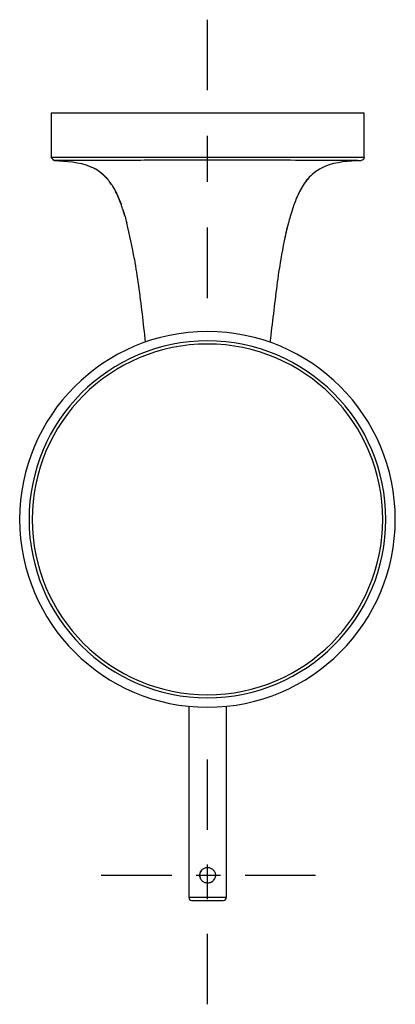
# Model space of a CAD drawing. Units: inches. Extents: x 75 to 135, y 70 to 227.
import ezdxf

# ---------------------------------------------------------------- set-up
doc = ezdxf.new("R2010")
doc.units = ezdxf.units.IN
doc.header["$MEASUREMENT"] = 0
for name, pattern in [('AI-Linetype-1', [14.637021, 7.318511, -7.318511]), ('AI-Linetype-2', [7.809591, 3.904795, -3.904795]), ('AI-Linetype-3', [11.065637, 5.532818, -5.532818])]:
    doc.linetypes.add(name, pattern=pattern)

# ---------------------------------------------------------------- blocks, each defined once
blk = doc.blocks.new('block 2')
at = {"color": 179, "lineweight": 25, "true_color": 0x1c1c1b}
blk.add_open_spline([(102.32, 86.99), (104.32, 86.99), (106.32, 86.99), (108.32, 86.99)], degree=3, dxfattribs=at)
blk = doc.blocks.new('block 3')
at = {"color": 179, "lineweight": 25, "true_color": 0x1c1c1b}
blk.add_open_spline([(80.32, 205.17), (80.5, 205.17), (80.68, 205.17), (80.86, 205.17), (81.75, 205.17), (82.63, 205.17), (83.51, 205.18), (84.09, 205.18), (84.67, 205.18), (85.24, 205.18), (86.84, 205.18), (88.43, 205.18), (90.02, 205.18), (92.45, 205.18), (94.89, 205.18), (97.32, 205.19), (100.09, 205.19), (102.85, 205.19), (105.62, 205.19), (108.55, 205.19), (111.48, 205.19), (114.42, 205.19), (116.73, 205.19), (119.04, 205.18), (121.35, 205.18), (122.9, 205.18), (124.45, 205.18), (126, 205.18), (127.24, 205.18), (129.08, 205.18), (130.32, 205.17)], degree=3, knots=[0, 0, 0, 0, 1, 1, 1, 2, 2, 2, 3, 3, 3, 4, 4, 4, 5, 5, 5, 6, 6, 6, 7, 7, 7, 8, 8, 8, 9, 9, 9, 10, 10, 10, 10], dxfattribs=at)
blk = doc.blocks.new('block 4')
at = {"color": 179, "lineweight": 25, "true_color": 0x1c1c1b}
blk.add_open_spline([(129.24, 204.67), (128.01, 204.68), (126.78, 204.68), (125.55, 204.68), (124.06, 204.68), (122.56, 204.68), (121.06, 204.68), (118.82, 204.69), (116.57, 204.69), (114.32, 204.69), (111.44, 204.69), (108.56, 204.69), (105.68, 204.69), (103.05, 204.69), (100.43, 204.69), (97.81, 204.69), (96.4, 204.69), (95, 204.69), (93.59, 204.68), (92.52, 204.68), (91.44, 204.68), (90.36, 204.68), (88.81, 204.68), (87.27, 204.68), (85.73, 204.68), (85.13, 204.68), (84.53, 204.68), (83.93, 204.68), (83.09, 204.68), (82.25, 204.67), (81.41, 204.67), (81.2, 204.67), (80.99, 204.67), (80.78, 204.67)], degree=3, knots=[0, 0, 0, 0, 1, 1, 1, 2, 2, 2, 3, 3, 3, 4, 4, 4, 5, 5, 5, 6, 6, 6, 7, 7, 7, 8, 8, 8, 9, 9, 9, 10, 10, 10, 11, 11, 11, 11], dxfattribs=at)
blk = doc.blocks.new('block 5')
at = {"color": 179, "lineweight": 25, "true_color": 0x1c1c1b}
blk.add_open_spline([(106.42, 91.09), (106.38, 91.15), (106.34, 91.22), (106.29, 91.27)], degree=3, dxfattribs=at)
blk = doc.blocks.new('block 6')
at = {"color": 179, "lineweight": 25, "true_color": 0x1c1c1b}
blk.add_open_spline([(104.35, 91.29), (104.3, 91.22), (104.25, 91.15), (104.21, 91.07)], degree=3, dxfattribs=at)
blk = doc.blocks.new('block 7')
at = {"color": 179, "lineweight": 25, "true_color": 0x1c1c1b}
blk.add_open_spline([(104.09, 90.73), (104.09, 90.71), (104.08, 90.69), (104.08, 90.67)], degree=3, dxfattribs=at)
blk = doc.blocks.new('block 8')
at = {"color": 179, "lineweight": 25, "true_color": 0x1c1c1b}
blk.add_open_spline([(104.07, 90.49), (104.07, 90.57), (104.07, 90.66), (104.09, 90.74), (104.11, 90.82), (104.13, 90.9), (104.16, 90.97), (104.19, 91.05), (104.23, 91.12), (104.28, 91.19), (104.33, 91.26), (104.38, 91.32), (104.43, 91.38), (104.49, 91.43), (104.55, 91.49), (104.62, 91.53), (104.69, 91.58), (104.76, 91.61), (104.84, 91.65), (104.91, 91.68), (104.99, 91.7), (105.07, 91.72), (105.15, 91.73), (105.23, 91.74), (105.32, 91.74), (105.4, 91.74), (105.48, 91.73), (105.56, 91.72), (105.64, 91.7), (105.72, 91.68), (105.8, 91.65), (105.87, 91.61), (105.95, 91.58), (106.01, 91.53), (106.08, 91.48), (106.14, 91.43), (106.2, 91.37), (106.26, 91.32), (106.31, 91.25), (106.36, 91.18), (106.4, 91.11), (106.44, 91.04), (106.47, 90.97), (106.5, 90.89), (106.53, 90.82), (106.54, 90.74), (106.56, 90.66), (106.57, 90.57), (106.57, 90.49)], degree=3, knots=[0, 0, 0, 0, 1, 1, 1, 2, 2, 2, 3, 3, 3, 4, 4, 4, 5, 5, 5, 6, 6, 6, 7, 7, 7, 8, 8, 8, 9, 9, 9, 10, 10, 10, 11, 11, 11, 12, 12, 12, 13, 13, 13, 14, 14, 14, 15, 15, 15, 16, 16, 16, 16], dxfattribs=at)
blk = doc.blocks.new('block 9')
at = {"color": 179, "lineweight": 25, "true_color": 0x1c1c1b}
blk.add_open_spline([(106.57, 90.49), (106.57, 90.41), (106.56, 90.33), (106.54, 90.25), (106.53, 90.17), (106.5, 90.09), (106.47, 90.02), (106.44, 89.94), (106.4, 89.87), (106.36, 89.8), (106.31, 89.73), (106.26, 89.67), (106.2, 89.61), (106.14, 89.55), (106.08, 89.5), (106.01, 89.45), (105.95, 89.41), (105.87, 89.37), (105.8, 89.34), (105.75, 89.32), (105.71, 89.3), (105.66, 89.29), (105.63, 89.28), (105.6, 89.27), (105.56, 89.27), (105.48, 89.25), (105.4, 89.24), (105.32, 89.24), (105.23, 89.24), (105.15, 89.25), (105.07, 89.27), (104.99, 89.28), (104.91, 89.31), (104.84, 89.34), (104.76, 89.37), (104.69, 89.41), (104.62, 89.45), (104.55, 89.5), (104.49, 89.55), (104.43, 89.61), (104.37, 89.67), (104.32, 89.73), (104.27, 89.8), (104.23, 89.87), (104.19, 89.94), (104.16, 90.02), (104.13, 90.09), (104.11, 90.17), (104.09, 90.25), (104.07, 90.33), (104.07, 90.41), (104.07, 90.49)], degree=3, knots=[0, 0, 0, 0, 1, 1, 1, 2, 2, 2, 3, 3, 3, 4, 4, 4, 5, 5, 5, 6, 6, 6, 7, 7, 7, 8, 8, 8, 9, 9, 9, 10, 10, 10, 11, 11, 11, 12, 12, 12, 13, 13, 13, 14, 14, 14, 15, 15, 15, 16, 16, 16, 17, 17, 17, 17], dxfattribs=at)
blk = doc.blocks.new('block 10')
at = {"color": 179, "lineweight": 25, "true_color": 0x1c1c1b}
blk.add_open_spline([(102.82, 86.49), (104.48, 86.49), (106.15, 86.49), (107.82, 86.49)], degree=3, dxfattribs=at)
blk = doc.blocks.new('block 11')
at = {"color": 179, "lineweight": 25, "true_color": 0x1c1c1b}
blk.add_open_spline([(107.82, 86.49), (108.15, 86.49), (108.32, 86.66), (108.32, 86.99)], degree=3, dxfattribs=at)
blk = doc.blocks.new('block 12')
at = {"color": 179, "lineweight": 25, "true_color": 0x1c1c1b}
blk.add_open_spline([(102.32, 86.99), (102.32, 86.66), (102.48, 86.49), (102.82, 86.49)], degree=3, dxfattribs=at)
blk = doc.blocks.new('block 13')
at = {"color": 179, "lineweight": 25, "true_color": 0x1c1c1b}
blk.add_open_spline([(102.32, 117.49), (102.32, 107.03), (102.32, 97.45), (102.32, 86.99)], degree=3, dxfattribs=at)
blk = doc.blocks.new('block 14')
at = {"color": 179, "lineweight": 25, "true_color": 0x1c1c1b}
blk.add_open_spline([(108.32, 86.99), (108.32, 97.45), (108.32, 107.03), (108.32, 117.49)], degree=3, dxfattribs=at)
blk = doc.blocks.new('block 15')
at = {"color": 179, "lineweight": 25, "true_color": 0x1c1c1b}
blk.add_open_spline([(104.07, 90.38), (104.08, 90.3), (104.09, 90.22), (104.12, 90.13)], degree=3, dxfattribs=at)
blk = doc.blocks.new('block 16')
at = {"color": 179, "lineweight": 25, "true_color": 0x1c1c1b}
blk.add_open_spline([(104.23, 89.87), (104.26, 89.82), (104.29, 89.77), (104.33, 89.73)], degree=3, dxfattribs=at)
blk = doc.blocks.new('block 17')
at = {"color": 179, "lineweight": 25, "true_color": 0x1c1c1b}
blk.add_open_spline([(105.94, 89.41), (106, 89.45), (106.07, 89.49), (106.12, 89.54)], degree=3, dxfattribs=at)
blk = doc.blocks.new('block 18')
at = {"color": 179, "lineweight": 25, "true_color": 0x1c1c1b}
blk.add_open_spline([(106.27, 89.69), (106.33, 89.76), (106.39, 89.84), (106.43, 89.92)], degree=3, dxfattribs=at)
blk = doc.blocks.new('block 19')
at = {"color": 179, "lineweight": 25, "true_color": 0x1c1c1b}
blk.add_open_spline([(130.32, 212.2), (113.65, 212.2), (96.98, 212.2), (80.32, 212.2)], degree=3, dxfattribs=at)
blk = doc.blocks.new('block 20')
at = {"color": 179, "lineweight": 25, "true_color": 0x1c1c1b}
blk.add_open_spline([(80.32, 212.2), (80.32, 209.86), (80.32, 207.52), (80.32, 205.17)], degree=3, dxfattribs=at)
blk = doc.blocks.new('block 21')
at = {"color": 179, "lineweight": 25, "true_color": 0x1c1c1b}
blk.add_open_spline([(130.32, 205.17), (130.32, 207.52), (130.32, 209.86), (130.32, 212.2)], degree=3, dxfattribs=at)
blk = doc.blocks.new('block 22')
at = {"color": 179, "lineweight": 25, "true_color": 0x1c1c1b}
blk.add_open_spline([(129.24, 204.67), (129.44, 204.67), (129.59, 204.67), (129.69, 204.67), (129.8, 204.67), (129.85, 204.67), (129.85, 204.67)], degree=3, knots=[0, 0, 0, 0, 1, 1, 1, 2, 2, 2, 2], dxfattribs=at)
blk = doc.blocks.new('block 23')
at = {"color": 179, "lineweight": 25, "true_color": 0x1c1c1b}
blk.add_open_spline([(80.79, 204.67), (82.77, 204.54), (84.78, 204.47), (86.58, 203.7), (86.85, 203.59), (87.11, 203.46), (87.37, 203.31)], degree=3, knots=[0, 0, 0, 0, 1, 1, 1, 2, 2, 2, 2], dxfattribs=at)
blk = doc.blocks.new('block 24')
at = {"color": 179, "lineweight": 25, "true_color": 0x1c1c1b}
blk.add_open_spline([(88.28, 202.7), (88.66, 202.41), (89.01, 202.07), (89.32, 201.7)], degree=3, dxfattribs=at)
blk = doc.blocks.new('block 25')
at = {"color": 179, "lineweight": 25, "true_color": 0x1c1c1b}
blk.add_open_spline([(89.52, 201.46), (89.71, 201.22), (89.89, 200.97), (90.06, 200.7), (90.26, 200.38), (90.45, 200.05), (90.63, 199.7), (90.79, 199.38), (90.95, 199.04), (91.09, 198.7), (91.23, 198.37), (91.36, 198.04), (91.49, 197.7)], degree=3, knots=[0, 0, 0, 0, 1, 1, 1, 2, 2, 2, 3, 3, 3, 4, 4, 4, 4], dxfattribs=at)
blk = doc.blocks.new('block 26')
at = {"color": 179, "lineweight": 25, "true_color": 0x1c1c1b}
blk.add_open_spline([(91.74, 196.95), (91.77, 196.87), (91.8, 196.79), (91.83, 196.7), (91.93, 196.37), (92.04, 196.04), (92.13, 195.7), (92.23, 195.37), (92.32, 195.04), (92.4, 194.7)], degree=3, knots=[0, 0, 0, 0, 1, 1, 1, 2, 2, 2, 3, 3, 3, 3], dxfattribs=at)
blk = doc.blocks.new('block 27')
at = {"color": 179, "lineweight": 25, "true_color": 0x1c1c1b}
blk.add_open_spline([(93.62, 188.9), (93.86, 187.5), (94.07, 186.1), (94.27, 184.7), (94.69, 181.64), (95.03, 178.72), (95.34, 175.65)], degree=3, knots=[0, 0, 0, 0, 1, 1, 1, 2, 2, 2, 2], dxfattribs=at)
blk = doc.blocks.new('block 28')
at = {"color": 179, "lineweight": 25, "true_color": 0x1c1c1b}
blk.add_open_spline([(129.85, 204.67), (127.86, 204.54), (125.85, 204.47), (124.05, 203.7), (123.45, 203.45), (122.87, 203.11), (122.35, 202.7), (121.97, 202.41), (121.62, 202.07), (121.31, 201.7), (121.13, 201.49), (120.96, 201.27), (120.81, 201.05)], degree=3, knots=[0, 0, 0, 0, 1, 1, 1, 2, 2, 2, 3, 3, 3, 4, 4, 4, 4], dxfattribs=at)
blk = doc.blocks.new('block 29')
at = {"color": 179, "lineweight": 25, "true_color": 0x1c1c1b}
blk.add_open_spline([(120.58, 200.7), (120.37, 200.38), (120.18, 200.05), (120.01, 199.7), (119.9, 199.49), (119.79, 199.26), (119.69, 199.04)], degree=3, knots=[0, 0, 0, 0, 1, 1, 1, 2, 2, 2, 2], dxfattribs=at)
blk = doc.blocks.new('block 30')
at = {"color": 179, "lineweight": 25, "true_color": 0x1c1c1b}
blk.add_open_spline([(119.54, 198.7), (119.4, 198.37), (119.27, 198.04), (119.15, 197.7), (119.03, 197.37), (118.91, 197.04), (118.81, 196.7), (118.77, 196.59), (118.74, 196.48), (118.7, 196.37)], degree=3, knots=[0, 0, 0, 0, 1, 1, 1, 2, 2, 2, 3, 3, 3, 3], dxfattribs=at)
blk = doc.blocks.new('block 31')
at = {"color": 179, "lineweight": 25, "true_color": 0x1c1c1b}
blk.add_open_spline([(118.5, 195.7), (118.41, 195.37), (118.32, 195.04), (118.23, 194.7), (117.74, 192.79), (117.35, 190.85), (117.01, 188.9)], degree=3, knots=[0, 0, 0, 0, 1, 1, 1, 2, 2, 2, 2], dxfattribs=at)
blk = doc.blocks.new('block 32')
at = {"color": 179, "lineweight": 25, "true_color": 0x1c1c1b}
blk.add_open_spline([(130.32, 205.17), (130.32, 204.86), (130.16, 204.69), (129.85, 204.67)], degree=3, dxfattribs=at)
blk = doc.blocks.new('block 33')
at = {"color": 179, "lineweight": 25, "true_color": 0x1c1c1b}
blk.add_open_spline([(120.81, 201.05), (120.73, 200.93), (120.65, 200.82), (120.58, 200.7), (120.39, 200.37), (120.2, 200.04), (120.01, 199.7)], degree=3, knots=[0, 0, 0, 0, 1, 1, 1, 2, 2, 2, 2], dxfattribs=at)
blk = doc.blocks.new('block 34')
at = {"color": 179, "lineweight": 25, "true_color": 0x1c1c1b}
blk.add_open_spline([(119.69, 199.04), (119.64, 198.93), (119.59, 198.82), (119.54, 198.7), (119.47, 198.54), (119.41, 198.37), (119.34, 198.21)], degree=3, knots=[0, 0, 0, 0, 1, 1, 1, 2, 2, 2, 2], dxfattribs=at)
blk = doc.blocks.new('block 35')
at = {"color": 179, "lineweight": 25, "true_color": 0x1c1c1b}
blk.add_open_spline([(118.7, 196.37), (118.63, 196.15), (118.57, 195.93), (118.5, 195.7), (118.41, 195.37), (118.32, 195.04), (118.23, 194.7)], degree=3, knots=[0, 0, 0, 0, 1, 1, 1, 2, 2, 2, 2], dxfattribs=at)
blk = doc.blocks.new('block 36')
at = {"color": 179, "lineweight": 25, "true_color": 0x1c1c1b}
blk.add_open_spline([(117.01, 188.9), (116.77, 187.5), (116.56, 186.1), (116.37, 184.7), (116.01, 181.64), (115.64, 178.71), (115.28, 175.64)], degree=3, knots=[0, 0, 0, 0, 1, 1, 1, 2, 2, 2, 2], dxfattribs=at)
blk = doc.blocks.new('block 37')
at = {"color": 179, "lineweight": 25, "true_color": 0x1c1c1b}
blk.add_open_spline([(89.52, 201.46), (89.45, 201.54), (89.39, 201.62), (89.32, 201.7), (88.97, 202.04), (88.63, 202.37), (88.28, 202.7), (87.99, 202.93), (87.69, 203.13), (87.37, 203.31)], degree=3, knots=[0, 0, 0, 0, 1, 1, 1, 2, 2, 2, 3, 3, 3, 3], dxfattribs=at)
blk = doc.blocks.new('block 38')
at = {"color": 179, "lineweight": 25, "true_color": 0x1c1c1b}
blk.add_open_spline([(91.74, 196.95), (91.66, 197.21), (91.58, 197.46), (91.49, 197.7), (91.38, 197.98), (91.27, 198.26), (91.16, 198.54)], degree=3, knots=[0, 0, 0, 0, 1, 1, 1, 2, 2, 2, 2], dxfattribs=at)
blk = doc.blocks.new('block 39')
at = {"color": 179, "lineweight": 25, "true_color": 0x1c1c1b}
blk.add_open_spline([(93.62, 188.9), (93.29, 190.85), (92.89, 192.79), (92.4, 194.7)], degree=3, dxfattribs=at)
blk = doc.blocks.new('block 40')
at = {"color": 179, "lineweight": 25, "true_color": 0x1c1c1b}
blk.add_open_spline([(91.09, 198.7), (90.94, 199.04), (90.78, 199.37), (90.63, 199.7)], degree=3, dxfattribs=at)
blk = doc.blocks.new('block 41')
at = {"color": 179, "lineweight": 25, "true_color": 0x1c1c1b}
blk.add_open_spline([(90.06, 200.7), (89.9, 200.93), (89.74, 201.16), (89.58, 201.38)], degree=3, dxfattribs=at)
blk = doc.blocks.new('block 42')
at = {"color": 179, "lineweight": 25, "true_color": 0x1c1c1b}
blk.add_open_spline([(92.13, 195.7), (92.03, 196.04), (91.93, 196.37), (91.83, 196.7)], degree=3, dxfattribs=at)
blk = doc.blocks.new('block 43')
at = {"color": 179, "lineweight": 25, "true_color": 0x1c1c1b}
blk.add_open_spline([(121.31, 201.7), (121.16, 201.51), (121.01, 201.32), (120.87, 201.13)], degree=3, dxfattribs=at)
blk = doc.blocks.new('block 44')
at = {"color": 179, "lineweight": 25, "true_color": 0x1c1c1b}
blk.add_open_spline([(119.15, 197.7), (119.03, 197.37), (118.92, 197.04), (118.81, 196.7)], degree=3, dxfattribs=at)
blk = doc.blocks.new('block 45')
at = {"color": 179, "lineweight": 25, "true_color": 0x1c1c1b}
blk.add_open_spline([(117.69, 192.44), (117.71, 192.5), (117.72, 192.57), (117.74, 192.64)], degree=3, dxfattribs=at)
blk = doc.blocks.new('block 46')
at = {"color": 179, "lineweight": 25, "true_color": 0x1c1c1b}
blk.add_open_spline([(117.83, 193.06), (117.85, 193.12), (117.86, 193.19), (117.88, 193.26)], degree=3, dxfattribs=at)
blk = doc.blocks.new('block 47')
at = {"color": 179, "lineweight": 25, "true_color": 0x1c1c1b}
blk.add_open_spline([(117.98, 193.68), (117.99, 193.74), (118.01, 193.81), (118.03, 193.88)], degree=3, dxfattribs=at)
blk = doc.blocks.new('block 48')
at = {"color": 179, "lineweight": 25, "true_color": 0x1c1c1b}
blk.add_open_spline([(80.78, 204.67), (80.63, 204.84), (80.47, 205), (80.32, 205.17)], degree=3, dxfattribs=at)
blk = doc.blocks.new('block 49')
at = {"color": 179, "lineweight": 25, "true_color": 0x1c1c1b}
blk.add_open_spline([(133.3, 147.34), (133.3, 131.88), (120.77, 119.34), (105.3, 119.34), (89.84, 119.34), (77.3, 131.88), (77.3, 147.34), (77.3, 162.81), (89.84, 175.34), (105.3, 175.34), (120.77, 175.34), (133.3, 162.81), (133.3, 147.34)], degree=3, knots=[0, 0, 0, 0, 1, 1, 1, 2, 2, 2, 3, 3, 3, 4, 4, 4, 4], dxfattribs=at)
blk = doc.blocks.new('block 50')
at = {"color": 179, "lineweight": 25, "true_color": 0x1c1c1b}
blk.add_open_spline([(133.8, 147.34), (133.8, 131.6), (121.04, 118.84), (105.3, 118.84), (89.56, 118.84), (76.8, 131.6), (76.8, 147.34), (76.8, 163.08), (89.56, 175.84), (105.3, 175.84), (121.04, 175.84), (133.8, 163.08), (133.8, 147.34)], degree=3, knots=[0, 0, 0, 0, 1, 1, 1, 2, 2, 2, 3, 3, 3, 4, 4, 4, 4], dxfattribs=at)
blk = doc.blocks.new('block 51')
at = {"color": 179, "lineweight": 25, "true_color": 0x1c1c1b}
blk.add_open_spline([(135.3, 147.34), (135.3, 130.77), (121.87, 117.34), (105.3, 117.34), (88.74, 117.34), (75.3, 130.77), (75.3, 147.34), (75.3, 163.91), (88.74, 177.34), (105.3, 177.34), (121.87, 177.34), (135.3, 163.91), (135.3, 147.34)], degree=3, knots=[0, 0, 0, 0, 1, 1, 1, 2, 2, 2, 3, 3, 3, 4, 4, 4, 4], dxfattribs=at)
blk = doc.blocks.new('block 52')
at = {"color": 4, "lineweight": 25, "true_color": 0x00ffff}
blk.add_lwpolyline([(105.32, 182.69), (105.32, 193.94)], dxfattribs=at)
blk = doc.blocks.new('block 53')
at = {"color": 4, "linetype": 'AI-Linetype-1', "lineweight": 25, "true_color": 0x00ffff}
blk.add_lwpolyline([(105.32, 201.26), (105.32, 212.24)], dxfattribs=at)
blk = doc.blocks.new('block 54')
at = {"color": 4, "lineweight": 25, "true_color": 0x00ffff}
blk.add_lwpolyline([(105.32, 215.9), (105.32, 227.15)], dxfattribs=at)
blk = doc.blocks.new('block 55')
at = {"color": 4, "lineweight": 25, "true_color": 0x00ffff}
blk.add_lwpolyline([(88.34, 90.49), (99.59, 90.49)], dxfattribs=at)
blk = doc.blocks.new('block 56')
at = {"color": 4, "linetype": 'AI-Linetype-2', "lineweight": 25, "true_color": 0x00ffff}
blk.add_lwpolyline([(103.49, 90.49), (109.35, 90.49)], dxfattribs=at)
blk = doc.blocks.new('block 57')
at = {"color": 4, "lineweight": 25, "true_color": 0x00ffff}
blk.add_lwpolyline([(111.3, 90.49), (122.55, 90.49)], dxfattribs=at)
blk = doc.blocks.new('block 58')
at = {"color": 4, "lineweight": 25, "true_color": 0x00ffff}
blk.add_lwpolyline([(105.3, 69.89), (105.3, 81.14)], dxfattribs=at)
blk = doc.blocks.new('block 59')
at = {"color": 4, "linetype": 'AI-Linetype-3', "lineweight": 25, "true_color": 0x00ffff}
blk.add_lwpolyline([(105.3, 86.67), (105.3, 94.97)], dxfattribs=at)
blk = doc.blocks.new('block 60')
at = {"color": 4, "lineweight": 25, "true_color": 0x00ffff}
blk.add_lwpolyline([(105.3, 97.74), (105.3, 108.99)], dxfattribs=at)

msp = doc.modelspace()

# ---------------------------------------------------------------- block references
for name in ['block 54', 'block 19', 'block 20', 'block 53', 'block 21', 'block 3', 'block 48', 'block 4', 'block 23', 'block 28', 'block 22', 'block 32', 'block 37', 'block 24', 'block 25', 'block 41', 'block 43', 'block 29', 'block 33', 'block 40', 'block 38', 'block 30', 'block 34', 'block 26', 'block 42', 'block 44', 'block 31', 'block 35', 'block 39', 'block 52', 'block 47', 'block 45', 'block 46', 'block 27', 'block 36', 'block 51', 'block 50', 'block 49', 'block 13', 'block 14', 'block 60', 'block 59', 'block 8', 'block 6', 'block 5', 'block 55', 'block 56', 'block 9', 'block 15', 'block 7', 'block 16', 'block 18', 'block 57', 'block 17', 'block 2', 'block 12', 'block 11', 'block 10', 'block 58']:
    msp.add_blockref(name, (0, 0))

doc.saveas('drawing.dxf')
